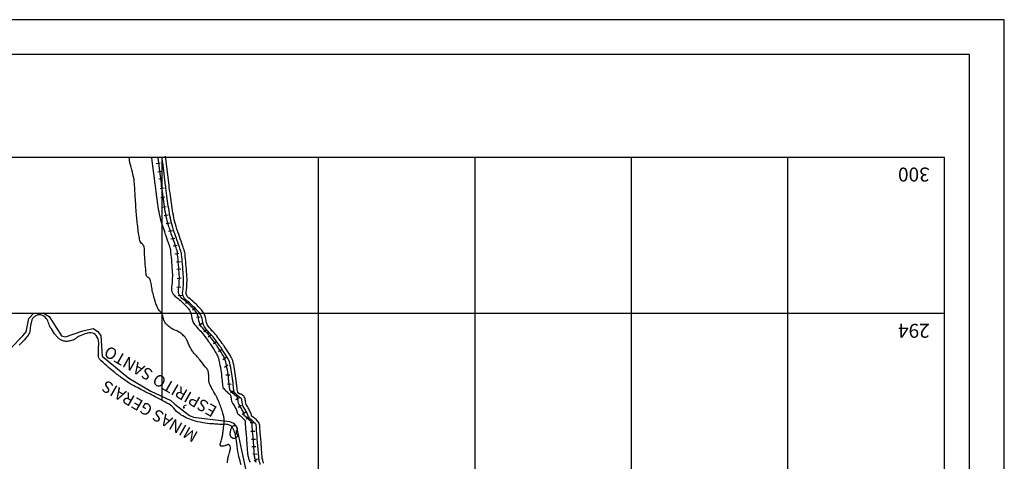
# Model space of a CAD drawing. Units: metres. Extents: x 0 to 420, y 0 to 297.
# Drawn here: x 279 to 420, y 234 to 297 of the extents above; entities that cross this region are included whole.
import ezdxf
from ezdxf.enums import TextEntityAlignment as Align

# ---------------------------------------------------------------- set-up
doc = ezdxf.new("R2010")
doc.units = ezdxf.units.M
doc.header["$MEASUREMENT"] = 0
for name, color, linetype, lineweight in [('0_1', 1, 'Continuous', 0), ('ACESSOS', 1, 'Continuous', 0), ('ESTRADA', 1, 'Continuous', 0), ('ESTRFERRO', 1, 'Continuous', 0), ('FORMATO', 1, 'Continuous', 0), ('LIMITE', 1, 'Continuous', 0), ('LIMITEIN', 1, 'Continuous', 0), ('RIO', 1, 'Continuous', 0), ('TEXTO1', 1, 'Continuous', 0)]:
    doc.layers.add(name, color=color, linetype=linetype, lineweight=lineweight)
doc.styles.add('Style-ENGINEERING', font='ENGINEERING.shx')

msp = doc.modelspace()

# ---------------------------------------------------------------- linework, layer by layer
at = {"layer": '0_1', "color": 7, "linetype": 'Continuous', "lineweight": -3}
for p, q in [((411.43, 277.21), (29.7, 277.21)), ((299.14, 242.29), (299.14, 277.21)), ((321.59, 198.49), (321.59, 277.21)), ((344.05, 200.87), (344.05, 277.21)), ((366.5, 180.13), (366.5, 277.21)), ((388.95, 159.89), (388.95, 277.21)), ((411.43, 30.23), (411.43, 277.21)), ((411.43, 254.76), (238.39, 254.76))]:
    msp.add_line(p, q, dxfattribs=at)
at = {"layer": 'ESTRADA', "color": 1, "linetype": 'Continuous', "lineweight": -3, "flags": 128}
for points in [[(313.22, 233.1, -0.032742), (313.08, 233.58, -0.007064), (313.02, 233.9, -0.026646), (313.01, 233.99, -0.000119), (312.99, 234.16), (312.99, 234.16, -0.000257), (312.99, 234.24), (312.99, 234.24, -0.000039), (312.89, 235.48), (312.89, 235.48, -0.000246), (312.87, 235.68), (312.87, 235.68, -0.000499), (312.86, 235.82), (312.86, 235.82, 0.00004), (312.72, 237.61), (312.72, 237.61, 0.00041), (312.63, 238.72), (312.63, 238.72, 0.005327), (312.62, 238.8, 0.16618), (312.61, 238.84, 0.009088), (312.11, 239.35, 0.049978), (311.59, 239.76, -0.200548), (311.49, 239.9, -0.013365), (311.48, 239.98, 0.008478), (311.46, 240.09, 0.001215), (311.44, 240.22, 0.007399), (311.43, 240.24, 0.066589), (311.42, 240.28, 0.003669), (311.11, 240.86, 0.023466), (310.77, 241.42, -0.08679), (310.7, 241.58, -0.016606), (310.69, 241.61, -0.001403), (310.62, 241.99, -0.01018), (310.57, 242.31, 0.025636), (310.55, 242.44, 0.186808), (310.45, 242.59, -0.048027), (309.94, 243.01, -0.008397), (309.46, 243.51, -0.142108), (309.44, 243.54, -0.017842), (309.43, 243.62, -0.003076), (309.38, 244.05, -0.00084), (309.34, 244.43, 0.000937), (309.31, 244.77, 0.013054), (309.14, 246.09, 0.013886), (308.91, 247.32, 0.011886), (308.8, 247.79, 0.033806), (308.75, 247.95, 0.012425), (308.72, 248.02, 0.006889), (308.66, 248.14, 0.021611), (308.36, 248.67, 0.009719), (307.63, 249.79, 0.006392), (307.35, 250.2), (307.35, 250.2, 0.003041), (306.73, 251.06, 0.037912), (306.11, 251.78, -0.032889), (305.39, 252.6, -0.143541), (304.93, 253.79, 0.157973), (304.48, 254.86, 0.00586), (304.32, 255.05, 0.002551), (303.94, 255.47, 0.049388), (302.72, 256.56, -0.111562), (302.23, 257.11, -0.162835), (302.09, 257.97, 0.05686), (302.17, 260.4), (302.17, 260.4, 0.004658), (301.92, 263.31, 0.054401), (301.87, 263.56, 0.006772), (301.6, 264.36, -0.004084), (301.14, 265.69), (301.14, 265.69, -0.000599), (300.78, 266.75), (300.78, 266.75, -0.001624), (300.65, 267.15), (300.65, 267.15, -0.031579), (300.32, 268.46), (300.32, 268.46, -0.014933), (299.86, 271.28), (299.86, 271.28, -0.000202), (299.66, 272.85), (299.66, 272.85, -0.000991), (299.62, 273.17), (299.62, 273.17), (299.26, 276.09), (299.1, 277.31)], [(313.69, 233.27, -0.032742), (313.57, 233.69, -0.007064), (313.51, 234, -0.026646), (313.5, 234.03), (313.5, 234.03, -0.000119), (313.49, 234.2), (313.49, 234.2, -0.000257), (313.48, 234.28), (313.48, 234.28, -0.000039), (313.38, 235.52), (313.38, 235.52, -0.000246), (313.37, 235.72), (313.37, 235.72, -0.000499), (313.36, 235.86), (313.36, 235.86, 0.00004), (313.22, 237.65), (313.22, 237.65, 0.00041), (313.13, 238.76), (313.13, 238.76, 0.005327), (313.12, 238.85, 0.16618), (312.97, 239.18, 0.001726), (312.88, 239.28, 0.038707), (311.98, 240.05, 0.008478), (311.95, 240.18, 0.001215), (311.93, 240.31, 0.007399), (311.92, 240.35, 0.066589), (311.86, 240.51, 0.003669), (311.55, 241.1, 0.023466), (311.18, 241.7, -0.08053), (311.18, 241.7), (311.18, 241.7, -0.001401), (311.11, 242.07), (311.11, 242.07, -0.01018), (311.07, 242.38, 0.025636), (311.03, 242.56, 0.186808), (310.73, 243, -0.025993), (310.48, 243.18, -0.386175), (309.93, 243.67, -0.003076), (309.88, 244.1), (309.88, 244.1, -0.00084), (309.84, 244.48, 0.000937), (309.81, 244.82, 0.013054), (309.63, 246.17, 0.013886), (309.4, 247.42, 0.011886), (309.29, 247.91, 0.033806), (309.21, 248.14, 0.012425), (309.17, 248.23, 0.006889), (309.1, 248.37, 0.021611), (308.79, 248.93, 0.009719), (308.05, 250.07, 0.006392), (307.75, 250.49, 0.003041), (307.13, 251.35), (307.13, 251.35, 0.037912), (306.46, 252.13, -0.032889), (305.79, 252.91, -0.143541), (305.43, 253.83, 0.157973), (304.86, 255.19, 0.00586), (304.69, 255.39, 0.002551), (304.3, 255.81, 0.049388), (303.01, 256.97, -0.111562), (302.67, 257.35, -0.162835), (302.58, 257.89, 0.05686), (302.67, 260.44), (302.67, 260.44, 0.004658), (302.42, 263.36), (302.42, 263.36, 0.054401), (302.35, 263.71, 0.006772), (302.07, 264.53), (302.07, 264.53, -0.004084), (301.62, 265.85), (301.62, 265.85, -0.000599), (301.26, 266.91), (301.26, 266.91, -0.001624), (301.13, 267.3), (301.13, 267.3, -0.031579), (300.81, 268.55, -0.014933), (300.36, 271.35), (300.36, 271.35, -0.000202), (300.16, 272.91), (300.16, 272.91, -0.000991), (300.12, 273.23), (300.12, 273.23), (299.6, 277.38)]]:
    msp.add_lwpolyline(points, format="xyb", dxfattribs=at)
at = {"layer": 'ESTRFERRO', "color": 81, "linetype": 'Continuous', "lineweight": -3}
for p, q in [((298.85, 276.4), (298.29, 276.3)), ((299.05, 275.2), (298.49, 275.1)), ((299.2, 274.2), (298.64, 274.09)), ((299.4, 272.79), (298.84, 272.69)), ((299.5, 271.49), (298.94, 271.39)), ((299.7, 270.13), (299.14, 270.03)), ((300.01, 268.93), (299.44, 268.83)), ((300.26, 267.78), (299.7, 267.67)), ((300.61, 266.67), (300.05, 266.57)), ((300.96, 265.57), (300.4, 265.47)), ((301.28, 264.54), (300.72, 264.44)), ((301.53, 263.39), (300.97, 263.29)), ((301.75, 262.2), (301.18, 262.14)), ((301.8, 261.15), (301.23, 261.09)), ((301.85, 259.85), (301.28, 259.78)), ((301.8, 258.59), (301.23, 258.53)), ((301.99, 257.37), (301.43, 257.31)), ((302.97, 256.51), (302.49, 256.2)), ((303.97, 255.56), (303.49, 255.25)), ((304.61, 254.22), (304.04, 254.24)), ((304.87, 253.35), (304.39, 253.05)), ((305.58, 252.45), (305.1, 252.14)), ((306.23, 251.7), (305.75, 251.39)), ((306.98, 250.75), (306.5, 250.44)), ((307.68, 249.59), (307.2, 249.28)), ((308.33, 248.44), (307.85, 248.13)), ((308.58, 247.34), (308.1, 247.03)), ((308.86, 245.91), (308.29, 245.93)), ((309.06, 244.6), (308.49, 244.62)), ((309.44, 243.68), (308.96, 243.37)), ((310.19, 242.68), (309.71, 242.37)), ((310.54, 241.58), (310.06, 241.27)), ((311.09, 240.57), (310.61, 240.26)), ((311.67, 239.9), (311.19, 239.59)), ((312.33, 239.08), (311.76, 239.09)), ((312.42, 237.83), (311.85, 237.85)), ((312.51, 236.68), (311.94, 236.7)), ((312.58, 235.63), (312.01, 235.65)), ((312.7, 234.54), (312.13, 234.56)), ((312.8, 233.85), (312.32, 233.55))]:
    msp.add_line(p, q, dxfattribs=at)
at = {"layer": 'ESTRFERRO', "color": 81, "linetype": 'Continuous', "lineweight": -3, "flags": 128}
msp.add_lwpolyline([(312.62, 233.38, -0.032742), (312.48, 233.86, -0.007064), (312.42, 234.18, -0.026646), (312.4, 234.27), (312.4, 234.27, -0.000119), (312.39, 234.44), (312.39, 234.44, -0.000257), (312.38, 234.52), (312.38, 234.52, -0.000039), (312.28, 235.76), (312.28, 235.76, -0.000246), (312.27, 235.96), (312.27, 235.96, -0.000499), (312.26, 236.1), (312.26, 236.1, 0.00004), (312.12, 237.89), (312.12, 237.89, 0.00041), (312.03, 239), (312.03, 239, 0.005327), (312.02, 239.08, 0.16618), (312.01, 239.12, 0.009088), (311.51, 239.63, 0.049978), (310.99, 240.04, -0.200548), (310.89, 240.18, -0.013365), (310.88, 240.26, 0.008478), (310.86, 240.37, 0.001215), (310.84, 240.5, 0.007399), (310.83, 240.52, 0.066589), (310.82, 240.56, 0.003669), (310.51, 241.14, 0.023466), (310.17, 241.7, -0.08679), (310.09, 241.86, -0.016606), (310.09, 241.89, -0.001403), (310.02, 242.27, -0.01018), (309.97, 242.59, 0.025636), (309.95, 242.72, 0.186808), (309.85, 242.87, -0.048027), (309.34, 243.29, -0.008397), (308.86, 243.79, -0.142108), (308.84, 243.82, -0.017842), (308.83, 243.9, -0.003076), (308.78, 244.33), (308.78, 244.33, -0.00084), (308.74, 244.71), (308.74, 244.71, 0.000937), (308.71, 245.05, 0.013054), (308.54, 246.37, 0.013886), (308.31, 247.6, 0.011886), (308.2, 248.07, 0.033806), (308.15, 248.23, 0.012425), (308.12, 248.3, 0.006889), (308.06, 248.42, 0.021611), (307.76, 248.95, 0.009719), (307.03, 250.07, 0.006392), (306.75, 250.48), (306.75, 250.48, 0.003041), (306.13, 251.34, 0.037912), (305.51, 252.06, -0.032889), (304.79, 252.89, -0.143541), (304.33, 254.07, 0.157973), (303.88, 255.15, 0.00586), (303.72, 255.33, 0.002551), (303.34, 255.75, 0.049388), (302.12, 256.84, -0.111562), (301.63, 257.4, -0.162835), (301.48, 258.25, 0.05686), (301.57, 260.68), (301.57, 260.68, 0.004658), (301.32, 263.59, 0.054401), (301.27, 263.84, 0.006772), (301, 264.64), (301, 264.64, -0.004084), (300.54, 265.97), (300.54, 265.97, -0.000599), (300.18, 267.04, -0.001624), (300.05, 267.43), (300.05, 267.43, -0.031579), (299.72, 268.74), (299.72, 268.74, -0.014933), (299.26, 271.56), (299.26, 271.56, -0.000202), (299.06, 273.13), (299.06, 273.13, -0.000991), (299.02, 273.45), (299.02, 273.45), (298.66, 276.37), (298.55, 277.21)], format="xyb", dxfattribs=at)
at = {"layer": 'FORMATO', "color": 2, "linetype": 'Continuous', "lineweight": -3}
msp.add_3dface([(420, 297), (0, 297), (0, 0), (420, 0)], dxfattribs=at)
at = {"layer": 'FORMATO', "color": 3, "linetype": 'Continuous', "lineweight": -3}
msp.add_3dface([(415, 5), (415, 292), (25, 292), (25, 5)], dxfattribs=at)
at = {"layer": 'LIMITE', "color": 143, "linetype": 'Continuous', "lineweight": -3, "flags": 128}
msp.add_lwpolyline([(310.49, 233.05, -0.014941), (310.16, 234.21, -0.037019), (309.91, 235.71, 0.033897), (309.64, 237.36, 0.043734), (309.39, 238.13, 0.082444), (309.15, 238.5, 0.110047), (308.79, 238.76, 0.097122), (308.29, 238.86, 0.027107), (307.87, 238.84, -0.041259), (307.58, 238.84, -0.002518), (307.13, 238.87, 0.003197), (306.78, 238.9, 0.003001), (306.68, 238.9, -0.000911), (306.33, 238.92, -0.060147), (303.6, 239.41, -0.077407), (301.66, 240.35, -0.075559), (300.81, 241.16, 0.10033), (300.13, 241.74, 0.003329), (298.91, 242.41), (298.91, 242.41, 0.005251), (298.13, 242.82, 0.001145), (297.08, 243.35, -0.001631), (296.35, 243.73, -0.005115), (295.33, 244.27), (295.33, 244.27, -0.006727), (294.56, 244.7, -0.023485), (293.93, 245.1, -0.010539), (292.59, 246.09, -0.007314), (292.18, 246.42), (292.18, 246.42, -0.002964), (291.17, 247.26, -0.024473), (290.15, 248.21, -0.134021), (290.03, 248.43, -0.047346), (290.01, 248.55, -0.008051), (289.99, 249.25, -0.023286), (290, 249.86, 0.020391), (290.03, 250.55, 0.163454), (289.66, 251.63, 0.229872), (288.91, 252, 0.069679), (288.27, 251.92, 0.047938), (287.39, 251.59, 0.040734), (286.76, 251.21, -0.056706), (286.3, 250.95, -0.073835), (285.63, 250.79, -0.085016), (285.03, 250.83, -0.065), (284.56, 251.01, -0.069134), (284.17, 251.3, -0.038081), (283.87, 251.65, -0.016021), (283.23, 252.56, -0.069035), (282.85, 253.35, 0.07599), (282.5, 254.07, 0.193893), (281.72, 254.59, 0.215757), (280.89, 254.4, 0.050092), (280.52, 254.05, 0.114682), (280.42, 253.86, 0.012532), (280.32, 253.43, 0.011801), (280.23, 252.98, 0.019867), (280.17, 252.52, -0.030308), (280.13, 252.21, -0.078317), (279.99, 251.85, -0.042056), (279.57, 251.24, -0.015613), (279.17, 250.79, -0.012011), (278.62, 250.22, -0.035131)], format="xyb", dxfattribs=at)
at = {"layer": 'LIMITEIN', "color": 3, "linetype": 'Continuous', "lineweight": -3, "ltscale": 7}
msp.add_lwpolyline([(277.37, 249.77), (279.12, 251.57), (279.6, 252.17), (280, 254.05), (280.68, 254.77), (282.04, 254.89), (282.92, 254.37), (284.71, 251.57), (285.27, 251.45), (287.75, 252.29), (289.23, 252.65), (289.9, 252.21), (290.34, 251.57), (290.5, 248.66), (294.34, 245.5), (297.53, 243.62), (300.4, 242.26), (300.96, 241.74), (303.04, 240.15), (303.64, 239.91), (308.79, 239.27), (309.35, 239.03), (309.79, 238.51), (310.54, 235.15), (311.14, 232.24)], dxfattribs=at)
at = {"layer": 'RIO', "color": 4, "linetype": 'Continuous', "lineweight": -3, "flags": 128}
for points in [[(308.51, 233.33, -0.015762), (308.57, 233.91, -0.030981), (308.63, 234.2, -0.008555), (308.69, 234.43, 0.005218), (308.8, 234.81, 0.00441), (308.86, 235.03, 0.00349), (308.93, 235.32, 0.099072), (308.94, 235.58, 0.106342), (308.85, 235.8, 0.102369), (308.73, 235.92, 0.194358), (308.63, 235.94, 0.020109), (308.54, 235.92, 0.016165), (308.43, 235.88, 0.016848), (308.28, 235.83, -0.015403), (308.12, 235.77, -0.061165), (307.81, 235.7, -0.095107), (307.61, 235.72, -0.042545), (307.54, 235.74, -0.1016), (307.52, 235.76, -0.082507), (307.5, 235.79, -0.055824), (307.48, 235.85, -0.043457), (307.47, 235.98, -0.062363), (307.49, 236.07, -0.003134), (307.54, 236.29, 0.001956), (307.64, 236.63), (307.64, 236.63, 0.000384), (307.78, 237.16), (307.78, 237.16, 0.032396), (307.79, 237.17, 0.002661), (307.82, 237.43), (307.82, 237.43, -0.000095), (307.85, 237.69), (307.85, 237.69, -0.000002), (307.92, 238.17), (307.92, 238.17, -0.000506), (307.92, 238.17, -0.001101), (307.92, 238.17), (307.92, 238.17, -0.000005), (307.96, 238.51), (307.96, 238.51, -0.000233), (307.99, 238.66), (307.99, 238.66, 0.000137), (308.02, 238.92), (308.02, 238.92, 0.038825), (308.04, 239.23, 0.02545), (308.01, 239.72, 0.033727), (307.9, 240.29, 0.02231), (307.64, 241.12, 0.006297), (307.35, 241.91, 0.013957), (307.2, 242.26, 0.005597), (306.96, 242.78, 0.018097), (306.87, 242.94, 0.000837), (306.73, 243.19, -0.000725), (306.57, 243.48), (306.57, 243.48, -0.000258), (306.33, 243.88), (306.33, 243.88, -0.001223), (306.29, 243.97, -0.01431), (306.28, 243.99), (306.28, 243.99, -0.000945), (306.15, 244.25), (306.15, 244.25, -0.011481), (305.95, 244.69, -0.027188), (305.88, 244.88, -0.087749), (305.84, 245.14, 0.035007), (305.83, 245.81, 0.010649), (305.76, 246.46, 0.065343), (305.73, 246.56, 0.054296), (305.66, 246.7, 0.015843), (305.33, 247.14, 0.002801), (304.55, 248.11), (304.55, 248.11, 0.008379), (304.28, 248.43), (304.28, 248.43, 0.000351), (304.05, 248.7), (304.05, 248.7, -0.000347), (303.82, 248.96), (303.82, 248.96, -0.000755), (303.57, 249.24), (303.57, 249.24, -0.00168), (303.46, 249.37, -0.047252), (303.42, 249.43, -0.005447), (303.13, 249.95, -0.030802), (302.87, 250.52, 0.030874), (302.61, 251.08, 0.059566), (302.34, 251.46, 0.039822), (301.82, 251.95, 0.086092), (301.15, 252.32, -0.073288), (300.35, 252.74, -0.026848), (299.87, 253.12, -0.040569), (299.6, 253.41, -0.141741), (299.33, 254.06, 0.121906), (299.05, 254.81, 0.050296), (298.74, 255.18, -0.080864), (298.56, 255.42, -0.026229), (298.36, 255.88, -0.0197), (298.14, 256.51, -0.006448), (298, 256.99), (298, 256.99, -0.00353), (297.77, 257.85, -0.036976), (297.62, 258.73, 0.042288), (297.47, 259.49, 0.187971), (297.14, 259.94, -0.21559), (296.86, 260.34, -0.017655), (296.81, 260.73), (296.81, 260.73, -0.004601), (296.68, 262.23), (296.68, 262.23, -0.014233), (296.61, 263.6, 0.027781), (296.56, 264.3, 0.202041), (296.29, 264.76, -0.175416), (295.95, 265.27, -0.017493), (295.79, 266.09, -0.014417), (295.65, 267.09), (295.65, 267.09, -0.001943), (295.44, 269.08), (295.44, 269.08, -0.008611), (295.4, 269.53), (295.4, 269.53, -0.001854), (295.36, 270.27, 0.001095), (295.28, 271.53, 0.002286), (295.14, 273.7), (295.14, 273.7, 0.012804), (295.1, 274.09, 0.037637), (295.04, 274.41, -0.008651), (294.68, 275.79, -0.007749), (294.56, 276.29, -0.004241), (294.38, 277.21)], [(297.59, 277.21), (297.65, 276.7), (298.02, 273.78), (298.02, 273.78, 0.000991), (298.06, 273.46), (298.06, 273.46, 0.000202), (298.26, 271.9), (298.26, 271.9, 0.014933), (298.71, 269.07), (298.71, 269.07, 0.031579), (299.05, 267.76, 0.001624), (299.18, 267.37), (299.18, 267.37, 0.000599), (299.54, 266.3), (299.54, 266.3, 0.004084), (299.99, 264.98, -0.006772), (300.27, 264.18, -0.054401), (300.32, 263.93, -0.004658), (300.57, 261.01), (300.57, 261.01, -0.05686), (300.48, 258.59, 0.162835), (300.63, 257.73, 0.111562), (301.11, 257.18, -0.049388), (302.33, 256.09, -0.002551), (302.71, 255.67, -0.00586), (302.88, 255.48, -0.157973), (303.33, 254.41, 0.143541), (303.78, 253.22, 0.032889), (304.5, 252.4, -0.037912), (305.12, 251.67), (305.12, 251.67, -0.003041), (305.74, 250.82, -0.006392), (306.03, 250.41, -0.009719), (306.76, 249.28, -0.021611), (307.05, 248.76, -0.006889), (307.11, 248.63, -0.012425), (307.14, 248.56, -0.033806), (307.2, 248.4, -0.011886), (307.31, 247.93, -0.013886), (307.54, 246.7, -0.013054), (307.71, 245.39, -0.000937), (307.74, 245.05), (307.74, 245.05, 0.00084), (307.78, 244.67), (307.78, 244.67, 0.003076), (307.82, 244.23, 0.017842), (307.84, 244.16, 0.142108), (307.85, 244.12, 0.008397), (308.34, 243.62, 0.048027), (308.84, 243.2, -0.186808), (308.94, 243.06, -0.025636), (308.97, 242.93, 0.01018), (309.02, 242.6, 0.001403), (309.08, 242.23, 0.016606), (309.09, 242.2, 0.08679), (309.16, 242.03, -0.023466), (309.5, 241.47, -0.003669), (309.82, 240.89, -0.066589), (309.83, 240.86, -0.007399), (309.83, 240.84, -0.001215), (309.86, 240.71, -0.008478), (309.88, 240.59, 0.013365), (309.89, 240.52, 0.200548), (309.99, 240.38, -0.049978), (310.5, 239.96, -0.009088), (311, 239.45, -0.16618), (311.02, 239.42, -0.005327), (311.03, 239.33), (311.03, 239.33, -0.00041), (311.11, 238.23), (311.11, 238.23, -0.00004), (311.25, 236.44), (311.25, 236.44, 0.000499), (311.27, 236.29), (311.27, 236.29, 0.000246), (311.28, 236.1), (311.28, 236.1, 0.000039), (311.38, 234.86), (311.38, 234.86, 0.000257), (311.39, 234.78), (311.39, 234.78, 0.000119), (311.4, 234.61), (311.4, 234.61, 0.026646), (311.41, 234.52, 0.007064), (311.48, 234.19, 0.032742), (311.62, 233.72, 0.047309), (311.77, 233.41, 0.015331)], [(309.97, 237.28, -0.050286), (309.93, 237.17, -0.054075), (309.88, 237.07, -0.136934), (309.64, 236.88, -0.138561), (309.34, 236.84, -0.14829), (309.09, 236.96, -0.136329), (308.93, 237.21, -0.089149), (308.9, 237.5, -0.051137), (308.98, 238.01, -0.057279), (309.15, 238.45, -0.108687), (309.32, 238.64, -0.355633), (309.68, 238.63, -0.227279), (309.89, 238.14, -0.148434), (309.82, 237.95, 0.152164), (309.76, 237.76, 0.109472), (309.81, 237.5, 0.105815), (309.97, 237.28)]]:
    msp.add_lwpolyline(points, format="xyb", dxfattribs=at)

# ---------------------------------------------------------------- texts
at = {"layer": 'ACESSOS', "color": 7, "linetype": 'Continuous', "lineweight": -3, "style": 'Style-ENGINEERING'}
for s, p in [('300', (407.02, 275.75)), ('294', (407.02, 253.3))]:
    msp.add_text(s, height=2, rotation=180, dxfattribs=at).set_placement(p, align=Align.CENTER)
at = {"layer": 'TEXTO1', "color": 7, "linetype": 'Continuous', "lineweight": -3, "style": 'Style-ENGINEERING'}
for s, height, p in [('ESPIRITO SANTO', 1.6839, (299.3, 245.75)), ('MINAS GERAIS', 1.6839, (297.77, 241.46)), (',', 1.68, (302.33, 241.37))]:
    msp.add_text(s, height=height, rotation=150.3127, dxfattribs=at).set_placement(p, align=Align.CENTER)

doc.saveas('drawing.dxf')
